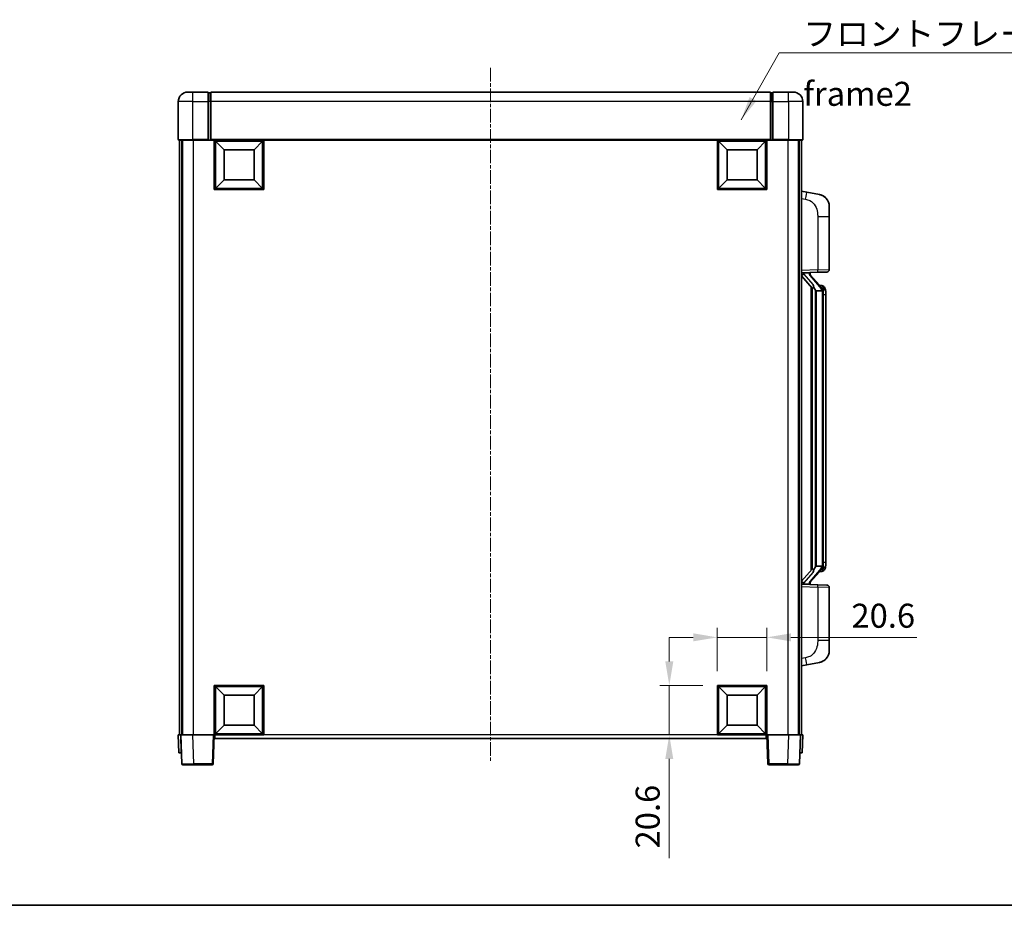
# Model space of a CAD drawing. Units: millimetres. Extents: x -5 to 8667, y -2 to 1122.
# Drawn here: x 1979 to 2389, y -2 to 367 of the extents above; entities that cross this region are included whole.
import ezdxf

# ---------------------------------------------------------------- set-up
doc = ezdxf.new("R2010")
doc.units = ezdxf.units.MM
doc.linetypes.add('CHAIN', pattern=[0.3543, 0.2362, -0.0295, 0.0591, -0.0295])
for name, color, linetype, lineweight in [('Border (ISO)', 7, 'Continuous', 35), ('Centerline (ISO)', 131, 'Continuous', 18), ('Dimension (ISO)', 7, 'Continuous', 18), ('Dimension (ISO) @ 1', 7, 'Continuous', 18), ('Symbol (ISO)', 7, 'Continuous', 18), ('Symbol (ISO) @ 1', 7, 'Continuous', 18), ('Visible (ISO)', 7, 'Continuous', 35), ('Visible Narrow (ISO)', 7, 'Continuous', 25)]:
    doc.layers.add(name, color=color, linetype=linetype, lineweight=lineweight)
doc.styles.add('Note Text (TK)', font='MS PGothic.ttf')
doc.dimstyles.new('Default - Method 1b (TK)', dxfattribs={"dimscale": 4, "dimtxt": 2.5, "dimasz": 2.5, "dimexe": 1, "dimexo": 1.5, "dimgap": 1, "dimtad": 1, "dimtoh": 1, "dimrnd": 1e-08, "dimdsep": 46, "dimtxsty": 'Note Text (TK)', "dimcen": 0.09, "dimdle": 5, "dimclrd": 100, "dimclre": 100, "dimclrt": 7, "dimadec": 1, "dimazin": 1, "dimtfac": 1, "dimtmove": 0, "dimatfit": 3, "dimfxl": 1, "dimtolj": 1, "dimlwd": -1, "dimlwe": -1, "dimarcsym": 0})
doc.dimstyles.new('Default - Method 1b (TK)$7', dxfattribs={"dimscale": 4, "dimtxt": 2.5, "dimasz": 2.5, "dimexe": 1, "dimexo": 1.5, "dimgap": 1, "dimtad": 1, "dimtoh": 1, "dimrnd": 1e-08, "dimdsep": 46, "dimtxsty": 'Note Text (TK)', "dimcen": 0.09, "dimdle": 5, "dimclrd": 100, "dimclre": 100, "dimclrt": 7, "dimadec": 1, "dimazin": 1, "dimtfac": 1, "dimtmove": 0, "dimatfit": 3, "dimfxl": 1, "dimtolj": 1, "dimlwd": -1, "dimlwe": -1, "dimarcsym": 0})

# ---------------------------------------------------------------- blocks, each defined once
blk = doc.blocks.new('図面枠 tk図枠')
at = {"layer": 'Border (ISO)'}
blk.add_line((14.5, 8), (405.5, 8), dxfattribs=at)
blk = doc.blocks.new('*D89')
at = {"layer": 'Defpoints', "color": 0}
for p in [(2289.65, 109.55), (2269.05, 89.55), (2289.65, 89.55)]:
    blk.add_point(p, dxfattribs=at)
at = {"layer": 'Dimension (ISO)', "color": 100}
for p, q in [((2269.05, 95.55), (2269.05, 113.55)), ((2289.65, 95.55), (2289.65, 113.55)), ((2259.05, 109.55), (2249.05, 109.55)), ((2269.05, 109.55), (2289.65, 109.55)), ((2299.65, 109.55), (2352.12, 109.55))]:
    blk.add_line(p, q, dxfattribs=at)
for points in [[(2259.05, 111.22), (2259.05, 107.89), (2269.05, 109.55)], [(2299.65, 111.22), (2299.65, 107.89), (2289.65, 109.55)]]:
    blk.add_solid(points, dxfattribs=at)
at = {"layer": 'Dimension (ISO)', "color": 7, "insert": (2324.88, 118.55), "char_height": 10, "attachment_point": 4, "style": 'Note Text (TK)'}
blk.add_mtext('\\A1;20.6', dxfattribs=at)
blk = doc.blocks.new('*D90')
at = {"layer": 'Defpoints', "color": 0}
for p in [(2249.05, 89.55), (2269.05, 89.55), (2269.05, 68.95)]:
    blk.add_point(p, dxfattribs=at)
at = {"layer": 'Dimension (ISO)', "color": 100}
for p, q in [((2249.05, 99.55), (2249.05, 109.55)), ((2263.05, 89.55), (2245.05, 89.55)), ((2249.05, 89.55), (2249.05, 68.95)), ((2263.05, 68.95), (2245.05, 68.95)), ((2249.05, 58.95), (2249.05, 17.71))]:
    blk.add_line(p, q, dxfattribs=at)
for points in [[(2247.39, 99.55), (2250.72, 99.55), (2249.05, 89.55)], [(2247.39, 58.95), (2250.72, 58.95), (2249.05, 68.95)]]:
    blk.add_solid(points, dxfattribs=at)
at = {"layer": 'Dimension (ISO)', "color": 7, "insert": (2240.05, 21.71), "char_height": 10, "attachment_point": 4, "rotation": 90, "style": 'Note Text (TK)'}
blk.add_mtext('\\A1;20.6', dxfattribs=at)

msp = doc.modelspace()

# ---------------------------------------------------------------- linework, layer by layer
at = {"layer": 'Centerline (ISO)', "linetype": 'CHAIN', "ltscale": 23.990969}
msp.add_line((2174.6521, 346.4524), (2174.6521, 57.4524), dxfattribs=at)
at = {"layer": 'Visible (ISO)'}
for p, q in [((2048.6521, 336.4524), (2050.6521, 336.4524)), ((2057.1521, 336.4524), (2050.6521, 336.4524)), ((2057.1521, 336.4524), (2057.1521, 332.4524)), ((2057.9021, 336.1524), (2057.1521, 336.1524)), ((2291.1521, 336.4524), (2058.1521, 336.4524)), ((2058.1521, 332.4524), (2058.1521, 336.4524)), ((2291.1521, 336.4524), (2291.1521, 332.4524)), ((2291.4021, 336.1524), (2292.1521, 336.1524)), ((2292.1521, 332.4524), (2292.1521, 336.4524)), ((2298.6521, 336.4524), (2292.1521, 336.4524)), ((2298.6521, 336.4524), (2300.6521, 336.4524)), ((2044.6521, 332.4524), (2044.6521, 316.7024)), ((2057.1521, 316.7024), (2057.1521, 332.4524)), ((2058.1521, 332.4524), (2058.1521, 316.7524)), ((2291.1521, 316.7524), (2291.1521, 332.4524)), ((2292.1521, 332.4524), (2292.1521, 316.7024)), ((2304.6521, 316.7024), (2304.6521, 332.4524)), ((2050.6521, 316.4524), (2044.9021, 316.4524)), ((2045.1521, 316.4524), (2045.1521, 68.9524)), ((2046.1521, 316.4524), (2046.1521, 68.9524)), ((2046.4021, 316.4524), (2046.4021, 68.9524)), ((2050.6521, 316.4524), (2057.1521, 316.4524)), ((2057.1521, 316.7024), (2057.1521, 316.4524)), ((2057.9021, 316.4524), (2057.1521, 316.4524)), ((2058.1521, 316.4524), (2057.9021, 316.4524)), ((2058.1521, 316.4524), (2058.1521, 316.7524)), ((2291.1521, 316.4524), (2058.1521, 316.4524)), ((2059.6521, 295.8524), (2059.6521, 316.4524)), ((2063.7021, 312.4024), (2060.1521, 315.9524)), ((2060.1521, 296.3524), (2060.1521, 315.9524)), ((2060.1521, 315.9524), (2079.7521, 315.9524)), ((2076.2021, 312.4024), (2079.7521, 315.9524)), ((2079.7521, 315.9524), (2079.7521, 296.3524)), ((2080.2521, 316.4524), (2080.2521, 295.8524)), ((2269.0521, 295.8524), (2269.0521, 316.4524)), ((2273.1021, 312.4024), (2269.5521, 315.9524)), ((2269.5521, 296.3524), (2269.5521, 315.9524)), ((2269.5521, 315.9524), (2289.1521, 315.9524)), ((2285.6021, 312.4024), (2289.1521, 315.9524)), ((2289.1521, 315.9524), (2289.1521, 296.3524)), ((2289.6521, 316.4524), (2289.6521, 295.8524)), ((2291.1521, 316.7524), (2291.1521, 316.4524)), ((2291.4021, 316.4524), (2291.1521, 316.4524)), ((2292.1521, 316.4524), (2291.4021, 316.4524)), ((2292.1521, 316.4524), (2292.1521, 316.7024)), ((2292.1521, 316.4524), (2298.6521, 316.4524)), ((2304.4021, 316.4524), (2298.6521, 316.4524)), ((2302.9021, 316.4524), (2302.9021, 68.9524)), ((2303.1521, 316.4524), (2303.1521, 68.9524)), ((2304.1521, 316.4524), (2304.1521, 68.9524)), ((2063.7021, 299.9024), (2063.7021, 312.4024)), ((2063.7021, 312.4024), (2076.2021, 312.4024)), ((2076.2021, 312.4024), (2076.2021, 299.9024)), ((2273.1021, 299.9024), (2273.1021, 312.4024)), ((2273.1021, 312.4024), (2285.6021, 312.4024)), ((2285.6021, 312.4024), (2285.6021, 299.9024)), ((2063.7021, 299.9024), (2060.1521, 296.3524)), ((2076.2021, 299.9024), (2063.7021, 299.9024)), ((2076.2021, 299.9024), (2079.7521, 296.3524)), ((2273.1021, 299.9024), (2269.5521, 296.3524)), ((2285.6021, 299.9024), (2273.1021, 299.9024)), ((2285.6021, 299.9024), (2289.1521, 296.3524)), ((2080.2521, 295.8524), (2059.6521, 295.8524)), ((2079.7521, 296.3524), (2060.1521, 296.3524)), ((2289.6521, 295.8524), (2269.0521, 295.8524)), ((2289.1521, 296.3524), (2269.5521, 296.3524)), ((2306.2472, 294.7952), (2304.1521, 295.2024)), ((2311.6061, 293.7535), (2306.2472, 294.7952)), ((2315.6521, 288.8454), (2315.6521, 284.7128)), ((2315.6521, 262.5697), (2315.6521, 284.7128)), ((2304.1521, 261.2024), (2310.8266, 261.4355)), ((2304.1521, 260.013), (2308.588, 254.9101)), ((2305.1521, 261.2124), (2307.1521, 261.2124)), ((2307.6521, 261.139), (2307.6521, 261.3247)), ((2307.6521, 260.9333), (2307.6521, 261.139)), ((2312.6615, 254.7968), (2307.8974, 260.2773)), ((2314.687, 261.5703), (2310.8266, 261.4355)), ((2308.1521, 255.4115), (2308.1521, 137.4933)), ((2308.5521, 254.9514), (2308.5521, 137.9535)), ((2312.5827, 255.8874), (2311.7134, 255.8874)), ((2313.4162, 255.4528), (2313.3374, 255.5435)), ((2310.1521, 253.7124), (2309.9019, 253.9991)), ((2312.6347, 253.7124), (2310.1521, 253.7124)), ((2310.1521, 253.7124), (2310.1521, 139.1924)), ((2313.1521, 139.4202), (2313.1521, 253.4847)), ((2314.1521, 252.1374), (2314.1521, 253.4847)), ((2314.1521, 140.7674), (2314.1521, 252.1374)), ((2314.1521, 139.4202), (2314.1521, 140.7674)), ((2308.588, 137.9948), (2304.1521, 132.8919)), ((2307.8974, 132.6276), (2312.6615, 138.1081)), ((2309.9019, 138.9058), (2310.1521, 139.1924)), ((2310.1521, 139.1924), (2312.6347, 139.1924)), ((2312.5827, 137.0174), (2311.7134, 137.0174)), ((2313.3374, 137.3614), (2313.4162, 137.452)), ((2310.8266, 131.4694), (2304.1521, 131.7024)), ((2305.1521, 131.6924), (2307.1521, 131.6924)), ((2307.6521, 131.7658), (2307.6521, 131.9715)), ((2307.6521, 131.5802), (2307.6521, 131.7658)), ((2310.8266, 131.4694), (2314.687, 131.3345)), ((2315.6521, 108.1921), (2315.6521, 130.3352)), ((2315.6521, 108.1921), (2315.6521, 104.0595)), ((2306.2472, 98.1097), (2311.6061, 99.1513)), ((2304.1521, 97.7024), (2306.2472, 98.1097)), ((2059.6521, 68.9524), (2059.6521, 89.5524)), ((2059.6521, 89.5524), (2080.2521, 89.5524)), ((2063.7021, 85.5024), (2060.1521, 89.0524)), ((2060.1521, 69.4524), (2060.1521, 89.0524)), ((2060.1521, 89.0524), (2079.7521, 89.0524)), ((2076.2021, 85.5024), (2079.7521, 89.0524)), ((2079.7521, 89.0524), (2079.7521, 69.4524)), ((2080.2521, 89.5524), (2080.2521, 68.9524)), ((2269.0521, 68.9524), (2269.0521, 89.5524)), ((2269.0521, 89.5524), (2289.6521, 89.5524)), ((2273.1021, 85.5024), (2269.5521, 89.0524)), ((2269.5521, 69.4524), (2269.5521, 89.0524)), ((2269.5521, 89.0524), (2289.1521, 89.0524)), ((2285.6021, 85.5024), (2289.1521, 89.0524)), ((2289.1521, 89.0524), (2289.1521, 69.4524)), ((2289.6521, 89.5524), (2289.6521, 68.9524)), ((2063.7021, 73.0024), (2063.7021, 85.5024)), ((2063.7021, 85.5024), (2076.2021, 85.5024)), ((2076.2021, 85.5024), (2076.2021, 73.0024)), ((2273.1021, 73.0024), (2273.1021, 85.5024)), ((2273.1021, 85.5024), (2285.6021, 85.5024)), ((2285.6021, 85.5024), (2285.6021, 73.0024)), ((2063.7021, 73.0024), (2060.1521, 69.4524)), ((2076.2021, 73.0024), (2063.7021, 73.0024)), ((2076.2021, 73.0024), (2079.7521, 69.4524)), ((2273.1021, 73.0024), (2269.5521, 69.4524)), ((2285.6021, 73.0024), (2273.1021, 73.0024)), ((2285.6021, 73.0024), (2289.1521, 69.4524)), ((2044.6521, 68.9524), (2045.6515, 68.9524)), ((2044.6521, 68.9524), (2044.914, 61.4524)), ((2045.6515, 68.9524), (2045.6521, 68.9524)), ((2045.6521, 68.9524), (2050.649, 68.9524)), ((2045.6521, 68.9524), (2046.0717, 56.935)), ((2050.649, 68.9524), (2059.1524, 68.9524)), ((2059.1524, 68.9524), (2059.6521, 68.9524)), ((2059.2324, 56.935), (2059.6521, 68.9524)), ((2080.2521, 68.9524), (2059.6521, 68.9524)), ((2059.9021, 67.4524), (2059.9021, 68.9524)), ((2289.4021, 67.4524), (2059.9021, 67.4524)), ((2079.7521, 69.4524), (2060.1521, 69.4524)), ((2289.6521, 68.9524), (2269.0521, 68.9524)), ((2289.1521, 69.4524), (2269.5521, 69.4524)), ((2289.4021, 68.9524), (2289.4021, 67.4524)), ((2289.6521, 68.9524), (2290.1518, 68.9524)), ((2289.6521, 68.9524), (2290.0717, 56.935)), ((2290.1518, 68.9524), (2298.6551, 68.9524)), ((2298.6551, 68.9524), (2303.6521, 68.9524)), ((2303.2324, 56.935), (2303.6521, 68.9524)), ((2303.6521, 68.9524), (2303.6527, 68.9524)), ((2303.6527, 68.9524), (2304.6521, 68.9524)), ((2304.3902, 61.4524), (2304.6521, 68.9524)), ((2045.9134, 61.4524), (2044.914, 61.4524)), ((2045.9134, 61.4524), (2045.914, 61.4524)), ((2303.3902, 61.4524), (2303.3908, 61.4524)), ((2304.3902, 61.4524), (2303.3908, 61.4524)), ((2051.0687, 56.4524), (2046.5714, 56.4524)), ((2051.0687, 56.4524), (2058.7327, 56.4524)), ((2290.5714, 56.4524), (2298.2355, 56.4524)), ((2302.7327, 56.4524), (2298.2355, 56.4524))]:
    msp.add_line(p, q, dxfattribs=at)
for centre, radius, start, end in [((2048.6521, 332.4524), 4, 90, 180), ((2057.9021, 335.9024), 0.25, 0, 90), ((2291.4021, 335.9024), 0.25, 90, 180), ((2300.6521, 332.4524), 4, 0, 90), ((2044.9021, 316.7024), 0.25, 180, 270), ((2304.4021, 316.7024), 0.25, 270, 0), ((2310.6521, 288.8454), 5, 0, 41.09567), ((2314.6521, 262.5697), 1, 272, 0), ((2308.6521, 260.9333), 1, 180, 221), ((2312.5827, 254.8874), 1, 41, 90), ((2311.1521, 253.4847), 2, 5.907532, 41), ((2311.1521, 253.4847), 2, 0, 5.907532), ((2311.1521, 139.4202), 2, 354.092468, 0), ((2312.5827, 138.0174), 1, 270, 319), ((2311.1521, 139.4202), 2, 319, 354.092468), ((2308.6521, 131.9715), 1, 139, 180), ((2314.6521, 130.3352), 1, 0, 88), ((2310.6521, 104.0595), 5, 318.90433, 0), ((2046.5714, 56.9524), 0.5, 182, 270), ((2058.7327, 56.9524), 0.5, 270, 358), ((2290.5714, 56.9524), 0.5, 182, 270), ((2302.7327, 56.9524), 0.5, 270, 358)]:
    msp.add_arc(centre, radius, start, end, dxfattribs=at)
for centre, major_axis, ratio, start_param, end_param in [((2305.1521, 261.0657), (-1, 0), 0.14676884, 4.71238898, 6.28318531), ((2305.1521, 260.3869), (-0.9955, -0.3722), 0.25438663, 4.61756297, 6.18835929), ((2307.1521, 261.139), (0.5, 0), 0.14676884, 0, 1.57079633), ((2310.5521, 260.3036), (0, -6.6667), 0.3, 5.35609995, 5.95208923), ((2310.5521, 132.6012), (0, 6.6667), 0.3, 0.33109608, 0.92708535), ((2305.1521, 132.518), (0.9955, -0.3722), 0.25438663, 3.23641867, 4.807215), ((2305.1521, 131.8392), (-1, 0), 0.14676884, 0, 1.57079633), ((2307.1521, 131.7658), (0.5, 0), 0.14676884, 4.71238898, 6.28318531)]:
    msp.add_ellipse(centre, major_axis=major_axis, ratio=ratio, start_param=start_param, end_param=end_param, dxfattribs=at)
for points, knots in [([(2311.6061, 293.7535), (2311.7077, 293.7338), (2311.809, 293.7108), (2311.9677, 293.6696), (2312.026, 293.6533), (2312.347, 293.5573), (2312.6049, 293.4566), (2313.0725, 293.2273), (2313.2864, 293.1023), (2313.6248, 292.8692), (2313.7564, 292.7685), (2313.9805, 292.5789), (2314.0765, 292.4908), (2314.2121, 292.3569), (2314.2569, 292.3108), (2314.3207, 292.2427), (2314.3416, 292.22), (2314.382, 292.1753), (2314.4009, 292.1541), (2314.4201, 292.132)], [0, 0, 0, 0, 0.031817178, 0.031817178, 0.050452113, 0.050452113, 0.134929933, 0.134929933, 0.208678987, 0.208678987, 0.258212634, 0.258212634, 0.298091577, 0.298091577, 0.318896146, 0.318896146, 0.329513015, 0.329513015, 0.340218293, 0.340218293, 0.340218293, 0.340218293]), ([(2311.6061, 293.7535), (2311.7826, 293.7192), (2311.9582, 293.6751), (2312.2118, 293.5966), (2312.293, 293.5692), (2312.6228, 293.4483), (2312.8672, 293.3361), (2313.2994, 293.0932), (2313.4922, 292.9668), (2313.7967, 292.7359), (2313.9159, 292.6362), (2314.0997, 292.468), (2314.169, 292.4007), (2314.2674, 292.2996), (2314.2997, 292.2654), (2314.362, 292.1978), (2314.3908, 292.1656), (2314.4201, 292.132)], [0, 0, 0, 0, 0.055151579, 0.055151579, 0.081398944, 0.081398944, 0.162714309, 0.162714309, 0.230969498, 0.230969498, 0.277734391, 0.277734391, 0.307873407, 0.307873407, 0.323370755, 0.323370755, 0.339065947, 0.339065947, 0.339065947, 0.339065947]), ([(2308.9523, 256.3025), (2308.9595, 256.2705), (2308.9665, 256.239), (2309.0188, 255.9947), (2309.0675, 255.7334), (2309.0675, 255.4373), (2309.0625, 255.3606), (2309.0347, 255.2172), (2309.0113, 255.1507), (2308.9589, 255.0538), (2308.9292, 255.0143), (2308.8675, 254.9524), (2308.8359, 254.9297), (2308.7374, 254.8736), (2308.6739, 254.8656), (2308.6132, 254.8875), (2308.5992, 254.8972), (2308.588, 254.9101)], [0.385438022, 0.385438022, 0.385438022, 0.385438022, 0.395277817, 0.395277817, 0.463062777, 0.463062777, 0.48409735, 0.48409735, 0.505131922, 0.505131922, 0.522665464, 0.522665464, 0.540199005, 0.540199005, 0.585275052, 0.585275052, 0.602559288, 0.602559288, 0.602559288, 0.602559288]), ([(2314.1521, 253.4847), (2314.1521, 254.0785), (2314.0016, 254.4826), (2313.6963, 255.115), (2313.5254, 255.3272), (2313.4162, 255.4528)], [0, 0, 0, 0, 0.2061269, 0.2061269, 0.42564821, 0.42564821, 0.42564821, 0.42564821]), ([(2313.1414, 253.6905), (2313.1414, 253.6907), (2313.1414, 253.6908), (2313.14, 253.7), (2313.127, 253.7078), (2313.078, 253.7202), (2313.0416, 253.7246), (2312.9501, 253.7289), (2312.896, 253.7288), (2312.7773, 253.7241), (2312.7139, 253.7196), (2312.6497, 253.7132)], [-0.0778087689, -0.0778087689, -0.0778087689, -0.0778087689, -0.0774791395, -0.0774791395, -0.0585788033, -0.0585788033, -0.0389062325, -0.0389062325, -0.0193765361, -0.0193765361, 0, 0, 0, 0]), ([(2313.4162, 137.452), (2313.4706, 137.5146), (2313.5399, 137.5993), (2313.7069, 137.8396), (2313.8075, 138.0056), (2313.979, 138.3965), (2314.0529, 138.6106), (2314.1318, 139.0348), (2314.1521, 139.2158), (2314.1521, 139.4202)], [0, 0, 0, 0, 0.109280085, 0.109280085, 0.240591253, 0.240591253, 0.354088722, 0.354088722, 0.425024641, 0.425024641, 0.425024641, 0.425024641]), ([(2308.588, 137.9948), (2308.5952, 138.0032), (2308.6037, 138.0102), (2308.647, 138.035), (2308.6957, 138.0363), (2308.7814, 138.0065), (2308.8177, 137.9884), (2308.8918, 137.9314), (2308.9295, 137.8921), (2308.9957, 137.7904), (2309.0255, 137.7196), (2309.0611, 137.5623), (2309.0675, 137.4762), (2309.0675, 137.3974), (2309.0675, 137.1715), (2309.0188, 136.9102), (2308.9665, 136.6659), (2308.9595, 136.6343), (2308.9523, 136.6023)], [0.683627444, 0.683627444, 0.683627444, 0.683627444, 0.694717026, 0.694717026, 0.733379875, 0.733379875, 0.75451963, 0.75451963, 0.775659385, 0.775659385, 0.799292727, 0.799292727, 0.822926069, 0.822926069, 0.822926069, 0.890711029, 0.890711029, 0.900550824, 0.900550824, 0.900550824, 0.900550824]), ([(2313.1414, 139.2144), (2313.1414, 139.2142), (2313.1414, 139.214), (2313.14, 139.2048), (2313.127, 139.197), (2313.078, 139.1846), (2313.0416, 139.1803), (2312.9501, 139.176), (2312.896, 139.1761), (2312.7773, 139.1808), (2312.7139, 139.1853), (2312.6497, 139.1917)], [-0.0003297628, -0.0003297628, -0.0003297628, -0.0003297628, 0, 0, 0.0189079865, 0.0189079865, 0.0385885202, 0.0385885202, 0.0581261217, 0.0581261217, 0.0775105008, 0.0775105008, 0.0775105008, 0.0775105008]), ([(2314.4201, 100.7729), (2314.4006, 100.7505), (2314.3816, 100.7291), (2314.3407, 100.6839), (2314.3195, 100.6609), (2314.255, 100.5921), (2314.2096, 100.5455), (2314.0724, 100.4102), (2313.9753, 100.3213), (2313.749, 100.1305), (2313.6163, 100.0294), (2313.2759, 99.796), (2313.0609, 99.6711), (2312.5963, 99.4448), (2312.3426, 99.3462), (2311.927, 99.222), (2311.767, 99.1826), (2311.6061, 99.1513)], [0, 0, 0, 0, 0.010823116, 0.010823116, 0.021555164, 0.021555164, 0.042579621, 0.042579621, 0.082862142, 0.082862142, 0.132680778, 0.132680778, 0.206708077, 0.206708077, 0.289770927, 0.289770927, 0.340209224, 0.340209224, 0.340209224, 0.340209224]), ([(2312.9564, 99.6221), (2312.7667, 99.5236), (2312.5717, 99.4378), (2312.1241, 99.2737), (2311.8659, 99.2019), (2311.6061, 99.1513)], [0.193034956, 0.193034956, 0.193034956, 0.193034956, 0.257659665, 0.257659665, 0.339004358, 0.339004358, 0.339004358, 0.339004358]), ([(2314.4201, 100.7729), (2314.3915, 100.74), (2314.3634, 100.7086), (2314.3027, 100.6427), (2314.2712, 100.6093), (2314.1753, 100.5105), (2314.1078, 100.4447), (2314.0161, 100.3602), (2313.9943, 100.3405), (2313.9721, 100.3208)], [0, 0, 0, 0, 0.0153264144, 0.0153264144, 0.0304667096, 0.0304667096, 0.0599334156, 0.0599334156, 0.0689999838, 0.0689999838, 0.0689999838, 0.0689999838])]:
    msp.add_open_spline(points, degree=3, knots=knots, dxfattribs=at)
for points in [[(2312.6497, 253.7132), (2312.6445, 253.7127), (2312.6394, 253.7124), (2312.6347, 253.7124)], [(2312.6347, 139.1924), (2312.6394, 139.1924), (2312.6445, 139.1922), (2312.6497, 139.1917)]]:
    msp.add_open_spline(points, degree=3, dxfattribs=at)
at = {"layer": 'Visible Narrow (ISO)'}
for p, q in [((2050.6521, 332.4524), (2050.6521, 336.4524)), ((2057.9021, 332.4524), (2057.9021, 336.1524)), ((2291.4021, 336.1524), (2291.4021, 332.4524)), ((2298.6521, 332.4524), (2298.6521, 336.4524)), ((2050.6521, 332.4524), (2044.6521, 332.4524)), ((2050.6521, 316.7024), (2050.6521, 332.4524)), ((2050.6521, 332.4524), (2057.1521, 332.4524)), ((2057.9021, 332.4524), (2057.1521, 332.4524)), ((2058.1521, 332.4524), (2057.9021, 332.4524)), ((2057.9021, 332.4524), (2057.9021, 316.4524)), ((2291.1521, 332.4524), (2058.1521, 332.4524)), ((2291.1521, 332.4524), (2291.4021, 332.4524)), ((2291.4021, 332.4524), (2292.1521, 332.4524)), ((2291.4021, 316.4524), (2291.4021, 332.4524)), ((2292.1521, 332.4524), (2298.6521, 332.4524)), ((2298.6521, 332.4524), (2298.6521, 316.7024)), ((2304.6521, 332.4524), (2298.6521, 332.4524)), ((2044.6521, 316.7024), (2050.6521, 316.7024)), ((2050.6521, 316.7024), (2050.6521, 316.4524)), ((2057.1521, 316.7024), (2050.6521, 316.7024)), ((2050.9021, 316.4524), (2050.9021, 68.9524)), ((2291.1521, 316.7524), (2058.1521, 316.7524)), ((2298.6521, 316.7024), (2292.1521, 316.7024)), ((2298.4021, 316.4524), (2298.4021, 68.9524)), ((2298.6521, 316.7024), (2298.6521, 316.4524)), ((2298.6521, 316.7024), (2304.6521, 316.7024)), ((2304.1521, 292.1666), (2305.7795, 291.8503)), ((2310.8266, 284.7128), (2315.6521, 284.7128)), ((2310.8266, 284.7128), (2310.8266, 262.4349)), ((2310.8266, 262.4349), (2304.1521, 262.2018)), ((2310.8266, 262.4349), (2315.6521, 262.5697)), ((2305.1521, 261.2124), (2305.1521, 261.2374)), ((2305.1521, 260.6742), (2305.1521, 261.2124)), ((2308.9523, 256.3025), (2305.1521, 260.6742)), ((2307.1521, 261.3072), (2307.1521, 261.2124)), ((2307.1521, 261.2124), (2307.1521, 261.077)), ((2307.52, 260.0929), (2312.2841, 254.6124)), ((2313.1521, 254.302), (2313.1521, 253.4847)), ((2309.9019, 138.9058), (2309.9019, 253.9991)), ((2313.1521, 253.4847), (2312.6521, 253.4847)), ((2312.6521, 253.4847), (2312.6521, 139.4202)), ((2314.1521, 252.1374), (2313.1521, 252.1374)), ((2313.1521, 139.4202), (2312.6521, 139.4202)), ((2314.1521, 140.7674), (2313.1521, 140.7674)), ((2313.1521, 139.4202), (2313.1521, 138.6029)), ((2305.1521, 132.2306), (2308.9523, 136.6023)), ((2312.2841, 138.2924), (2307.52, 132.8119)), ((2305.1521, 131.6924), (2305.1521, 132.2306)), ((2305.1521, 131.6675), (2305.1521, 131.6924)), ((2307.1521, 131.8278), (2307.1521, 131.6924)), ((2307.1521, 131.6924), (2307.1521, 131.5977)), ((2304.1521, 130.703), (2310.8266, 130.47)), ((2315.6521, 130.3352), (2310.8266, 130.47)), ((2310.8266, 130.47), (2310.8266, 108.1921)), ((2315.6521, 108.1921), (2310.8266, 108.1921)), ((2305.7795, 101.0546), (2304.1521, 100.7382)), ((2045.9134, 61.4524), (2045.6515, 68.9524)), ((2051.0687, 56.935), (2050.649, 68.9524)), ((2059.1524, 68.9524), (2058.7327, 56.935)), ((2269.0521, 68.9524), (2080.2521, 68.9524)), ((2290.5714, 56.935), (2290.1518, 68.9524)), ((2298.6551, 68.9524), (2298.2355, 56.935)), ((2303.6527, 68.9524), (2303.3908, 61.4524)), ((2051.0687, 56.935), (2051.0687, 56.4524)), ((2058.7327, 56.935), (2051.0687, 56.935)), ((2058.7327, 56.935), (2058.7327, 56.4524)), ((2290.5714, 56.4524), (2290.5714, 56.935)), ((2298.2355, 56.935), (2290.5714, 56.935)), ((2298.2355, 56.935), (2298.2355, 56.4524))]:
    msp.add_line(p, q, dxfattribs=at)
for centre, start, end in [((2308.6521, 261.077), 180, 221), ((2311.1521, 253.6283), 3.242335, 41), ((2311.1521, 253.4847), 0, 8.733934), ((2311.1521, 139.4202), 351.266066, 0), ((2311.1521, 139.2765), 319, 356.757665), ((2308.6521, 131.8278), 139, 180)]:
    msp.add_arc(centre, 1.5, start, end, dxfattribs=at)
for centre, major_axis, ratio, start_param, end_param in [((2305.6748, 291.8503), (0.5724, 2.9449), 0.03425905, 4.71904817, 6.28318531), ((2310.7917, 262.4349), (0.0349, -0.9994), 0.03487826, 0, 1.56957835), ((2307.1521, 260.9333), (0.5, 0), 0.28734789, 0, 1.57079633), ((2307.52, 259.9493), (0.3774, 0.328), 0.22082359, 0, 1.3811443), ((2312.2841, 254.4687), (0.3774, 0.328), 0.22082359, 0, 1.3811443), ((2312.6615, 254.7968), (0.7547, 0.6561), 0.98843646, 0, 0.86096541), ((2313.1521, 253.4847), (1, 0), 0.81730076, 0, 1.57079633), ((2313.1521, 139.4202), (1, 0), 0.81730076, 4.71238898, 6.28318531), ((2312.2841, 138.4361), (0.3774, -0.328), 0.22082359, 4.90204101, 6.28318531), ((2312.6615, 138.1081), (0.7547, -0.6561), 0.98843646, 5.4222199, 6.28318531), ((2307.1521, 131.9715), (0.5, 0), 0.28734789, 4.71238898, 6.28318531), ((2307.52, 132.9556), (0.3774, -0.328), 0.22082359, 4.90204101, 6.28318531), ((2310.7917, 130.47), (0.0349, 0.9994), 0.03487826, 4.71360696, 6.28318531), ((2305.6748, 101.0546), (0.5724, -2.9449), 0.03425905, 0, 1.56413714), ((2051.0742, 56.9524), (-5.0024, -0.0174), 0.00348438, 0.00010951, 1.56968786), ((2058.7327, 56.9524), (0.4997, -0.0174), 0.03487826, 4.71360696, 6.28318531), ((2290.5714, 56.9524), (-0.4997, -0.0174), 0.03487826, 0, 1.56957835), ((2298.23, 56.9524), (-5.0024, 0.0174), 0.00348438, 1.5719048, 3.14148316)]:
    msp.add_ellipse(centre, major_axis=major_axis, ratio=ratio, start_param=start_param, end_param=end_param, dxfattribs=at)
for points, knots in [([(2305.7795, 291.8503), (2306.3361, 291.7421), (2306.955, 291.6017), (2307.563, 291.2841), (2308.4155, 290.8389), (2309.2301, 290.039), (2309.8045, 289.0465), (2310.3046, 288.1827), (2310.6097, 287.202), (2310.7356, 286.3189), (2310.8205, 285.724), (2310.8266, 285.1792), (2310.8266, 284.7128)], [0, 0, 0, 0, 0.22498324, 0.22498324, 0.22498324, 0.54043573, 0.54043573, 0.54043573, 0.81501171, 0.81501171, 0.81501171, 1, 1, 1, 1]), ([(2312.6615, 255.7901), (2312.7343, 255.7001), (2312.8482, 255.5482), (2313.0517, 255.0824), (2313.1521, 254.7895), (2313.1521, 254.302)], [-0.42564821, -0.42564821, -0.42564821, -0.42564821, -0.2061269, -0.2061269, 0, 0, 0, 0]), ([(2312.6615, 137.1147), (2312.6113, 137.0526), (2312.5854, 137.0207), (2312.5828, 137.0175), (2312.5827, 137.0174), (2312.5827, 137.0174)], [-0.318622721, -0.318622721, -0.318622721, -0.318622721, -0.167312443, -0.167312443, -0.15935558, -0.15935558, -0.15935558, -0.15935558]), ([(2313.1521, 138.6029), (2313.1521, 138.4351), (2313.1386, 138.2927), (2313.086, 137.9643), (2313.0367, 137.8044), (2312.9224, 137.515), (2312.8553, 137.3943), (2312.744, 137.2204), (2312.6977, 137.1596), (2312.6615, 137.1147)], [-0.425024641, -0.425024641, -0.425024641, -0.425024641, -0.354088722, -0.354088722, -0.240591253, -0.240591253, -0.109280085, -0.109280085, 0, 0, 0, 0]), ([(2310.8266, 108.1921), (2310.8266, 107.6558), (2310.8179, 107.0205), (2310.6925, 106.3204), (2310.5207, 105.3618), (2310.1333, 104.3115), (2309.5503, 103.4514), (2308.9931, 102.6293), (2308.2517, 101.9699), (2307.5032, 101.59), (2306.9175, 101.2928), (2306.3183, 101.1593), (2305.7795, 101.0546)], [0, 0, 0, 0, 0.21270217, 0.21270217, 0.21270217, 0.50389399, 0.50389399, 0.50389399, 0.78220336, 0.78220336, 0.78220336, 1, 1, 1, 1])]:
    msp.add_open_spline(points, degree=3, knots=knots, dxfattribs=at)
msp.add_open_spline([(2312.5827, 255.8874), (2312.5827, 255.8875), (2312.6086, 255.8555), (2312.6615, 255.7901)], degree=3, dxfattribs=at)

# ---------------------------------------------------------------- block references
at = {"xscale": 4, "yscale": 4, "zscale": 4}
msp.add_blockref('図面枠 tk図枠', (1510.7447, -33.9315), dxfattribs=at)

# ---------------------------------------------------------------- texts
at = {"layer": 'Symbol (ISO)', "color": 7, "insert": (2304.8454, 365.7147), "char_height": 10, "width": 206.72514, "attachment_point": 1, "line_spacing_factor": 1.5, "style": 'Note Text (TK)'}
msp.add_mtext('{\\fＭＳ Ｐゴシック|b0|i0;フロントフレーム2 / Front frame2}', dxfattribs=at)

# ---------------------------------------------------------------- dimensions: what is measured, and where the dimension line sits
at = {"layer": 'Dimension (ISO) @ 1', "color": 100}
for base, p1, p2, angle, picture, middle in [((2289.6521, 109.5524), (2269.0521, 89.5524), (2289.6521, 89.5524), 180, '*D89', (2336.4969, 109.5524)), ((2249.0521, 89.5524), (2269.0521, 68.9524), (2269.0521, 89.5524), 90, '*D90', (2249.0521, 33.3331))]:
    dim = msp.add_linear_dim(base=base, p1=p1, p2=p2, angle=angle, dimstyle='Default - Method 1b (TK)', override={"dimscale": 1, "dimtxt": 10, "dimasz": 10, "dimexe": 4, "dimexo": 6, "dimgap": 4, "dimtoh": 0, "dimdec": 2, "dimcen": 0.36, "dimtol": 0, "dimlim": 0, "dimtp": 0, "dimtm": 0, "dimtdec": 2, "dimtix": 0, "dimtofl": 1, "dimtmove": 0, "dimatfit": 1}, dxfattribs=at)
    dim.commit()
    dim.dimension.update_dxf_attribs({"geometry": picture, "text_midpoint": middle, "dimtype": 128})

# ---------------------------------------------------------------- leaders
at = {"layer": 'Symbol (ISO) @ 1', "color": 100, "annotation_type": 0, "has_hookline": 1, "hookline_direction": 0, "text_width": 199.375}
msp.add_leader([(2278.9666, 324.8784), (2294.8454, 352.7286), (2304.8454, 352.7286)], dimstyle='Default - Method 1b (TK)$7', override={"dimscale": 1, "dimtxt": 10, "dimasz": 10, "dimgap": 0, "dimtad": 1}, dxfattribs=at)

doc.saveas('drawing.dxf')
